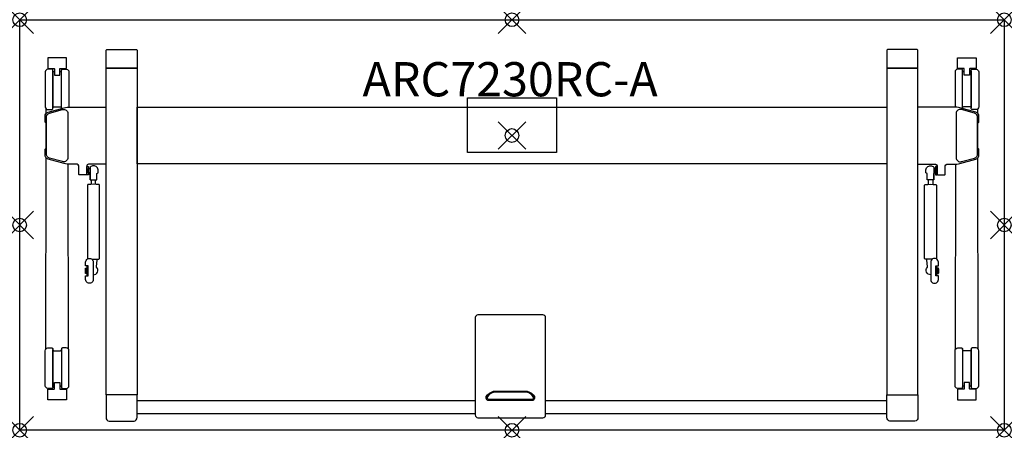
# Model space of a CAD drawing. Units: inches. Extents: x 0 to 72, y -30 to 0.
import ezdxf
from ezdxf.enums import TextEntityAlignment as Align

# ---------------------------------------------------------------- set-up
doc = ezdxf.new("R2010")
doc.units = ezdxf.units.IN
doc.header["$PDMODE"] = 35
doc.layers.add('AFUTL-P-TN', color=2, linetype='Continuous')
doc.layers.add('AFUTL-P-TP', color=2, linetype='Continuous')
doc.styles.get("Standard").update_dxf_attribs({"font": 'arial.ttf', "height": 6})

msp = doc.modelspace()

# ---------------------------------------------------------------- linework, layer by layer
at = {"layer": 'AFUTL-P-TP'}
for p, q in [((5.235, -11.702), (5.235, -12.029)), ((5.55, -12.029), (5.55, -11.702)), ((66.45, -12.029), (66.45, -11.702)), ((66.765, -11.702), (66.765, -12.029)), ((8.595, -27.825), (33.311, -27.825)), ((38.455, -27.825), (63.405, -27.825)), ((33.311, -28.809), (8.595, -28.809)), ((63.405, -28.809), (38.455, -28.809))]:
    msp.add_line(p, q, dxfattribs=at)
for points in [[(72, -30), (0, -30), (0, 0), (72, 0)], [(6.312, -3.548), (8.595, -3.548), (8.595, -27.402), (6.312, -27.402)], [(65.688, -3.548), (63.405, -3.548), (63.405, -27.402), (65.688, -27.402)], [(32.75, -5.7), (39.25, -5.7), (39.25, -9.7), (32.75, -9.7), (32.75, -5.7)], [(8.595, -6.38), (63.405, -6.38), (63.405, -10.541), (8.595, -10.541)], [(4.92, -10.733), (5.038, -10.733), (5.038, -11.324), (4.92, -11.324)], [(67.08, -10.733), (66.962, -10.733), (66.962, -11.324), (67.08, -11.324)], [(4.901, -10.871), (4.92, -10.871), (4.92, -11.186), (4.901, -11.186)], [(5.038, -10.871), (5.156, -10.871), (5.156, -11.186), (5.038, -11.186)], [(66.962, -10.871), (66.844, -10.871), (66.844, -11.186), (66.962, -11.186)], [(67.099, -10.871), (67.08, -10.871), (67.08, -11.186), (67.099, -11.186)], [(4.802, -18.194), (4.822, -18.194), (4.822, -18.509), (4.802, -18.509)], [(4.822, -18.163), (4.94, -18.163), (4.94, -18.541), (4.822, -18.541)], [(67.178, -18.163), (67.06, -18.163), (67.06, -18.541), (67.178, -18.541)], [(67.198, -18.194), (67.178, -18.194), (67.178, -18.509), (67.198, -18.509)]]:
    msp.add_lwpolyline(points, close=True, dxfattribs=at)
for points in [[(2.955, -3.566), (3.408, -3.566, 0.414218), (3.428, -3.546), (3.428, -2.797, 0.414195), (3.408, -2.778), (2.07, -2.778, 0.414241), (2.05, -2.797), (2.05, -3.546, 0.414202), (2.07, -3.566), (2.522, -3.566, -0.282523), (2.539, -3.578, -0.105027), (2.542, -3.596), (2.542, -3.985, 0.0809), (2.551, -4.041, 0.201044), (2.562, -4.053), (2.916, -4.053, 0.199822), (2.927, -4.041, 0.090356), (2.936, -3.985), (2.936, -3.596, -0.138865), (2.941, -3.576, -0.301122), (2.955, -3.566)], [(7.454, -2.174), (8.497, -2.174, -0.42911), (8.595, -2.272), (8.595, -3.509, -0.065669), (8.594, -3.526, -0.168433), (8.585, -3.541, -0.157057), (8.561, -3.548), (7.454, -3.548), (6.346, -3.548, -0.157057), (6.322, -3.541, -0.168433), (6.313, -3.526, -0.065669), (6.312, -3.509), (6.312, -2.272, -0.428663), (6.41, -2.174)], [(64.546, -2.174), (63.503, -2.174, 0.42911), (63.405, -2.272), (63.405, -3.509, 0.065669), (63.406, -3.526, 0.168433), (63.415, -3.541, 0.157057), (63.439, -3.548), (64.546, -3.548), (65.654, -3.548, 0.157057), (65.678, -3.541, 0.168433), (65.687, -3.526, 0.065669), (65.688, -3.509), (65.688, -2.272, 0.428663), (65.59, -2.174)], [(69.045, -3.566), (68.592, -3.566, -0.414218), (68.572, -3.546), (68.572, -2.797, -0.414195), (68.592, -2.778), (69.93, -2.778, -0.414241), (69.95, -2.797), (69.95, -3.546, -0.414202), (69.93, -3.566), (69.478, -3.566, 0.282523), (69.461, -3.578, 0.105027), (69.458, -3.596), (69.458, -3.985, -0.0809), (69.449, -4.041, -0.201044), (69.438, -4.053), (69.084, -4.053, -0.199822), (69.073, -4.041, -0.090356), (69.064, -3.985), (69.064, -3.596, 0.138865), (69.059, -3.576, 0.301122), (69.045, -3.566)], [(2.07, -6.57), (2.345, -6.57, 0.414945), (2.424, -6.491), (2.424, -3.696, 0.414311), (2.345, -3.617), (2.069, -3.617, 0.413583), (1.873, -3.814), (1.873, -6.373, 0.41432)], [(69.93, -6.57), (69.655, -6.57, -0.414945), (69.576, -6.491), (69.576, -3.696, -0.414311), (69.655, -3.617), (69.931, -3.617, -0.413583), (70.127, -3.814), (70.127, -6.373, -0.41432)], [(5.381, -17.722), (5.381, -18.981, -1.002254), (4.822, -18.981), (4.822, -18.726), (5.018, -18.726), (5.018, -18.706), (5.018, -17.997), (5.018, -17.978), (4.822, -17.978), (4.822, -17.722, -1.002871)], [(66.619, -17.722), (66.619, -18.981, 1.002254), (67.178, -18.981), (67.178, -18.726), (66.982, -18.726), (66.982, -18.706), (66.982, -17.997), (66.982, -17.978), (67.178, -17.978), (67.178, -17.722, 1.002871)], [(35.883, -29.078), (38.258, -29.078, 0.414214), (38.455, -28.882), (38.455, -21.769, 0.414213), (38.258, -21.572), (35.883, -21.572), (33.507, -21.572, 0.414213), (33.311, -21.769), (33.311, -28.882, 0.414214), (33.507, -29.078)], [(2.07, -23.986), (2.345, -23.986, -0.414945), (2.424, -24.065), (2.424, -26.86, -0.414311), (2.345, -26.939), (2.069, -26.939, -0.413583), (1.873, -26.742), (1.873, -24.183, -0.41432)], [(3.408, -23.986), (3.133, -23.986, 0.414945), (3.054, -24.065), (3.054, -26.86, 0.414311), (3.133, -26.939), (3.409, -26.939, 0.413583), (3.605, -26.742), (3.605, -24.183, 0.41432)], [(68.592, -23.986), (68.867, -23.986, -0.414945), (68.946, -24.065), (68.946, -26.86, -0.414311), (68.867, -26.939), (68.591, -26.939, -0.413583), (68.395, -26.742), (68.395, -24.183, -0.41432)], [(69.93, -23.986), (69.655, -23.986, 0.414945), (69.576, -24.065), (69.576, -26.86, 0.414311), (69.655, -26.939), (69.931, -26.939, 0.413583), (70.127, -26.742), (70.127, -24.183, 0.41432)], [(2.955, -26.99), (3.408, -26.99, -0.414218), (3.428, -27.01), (3.428, -27.759, -0.414195), (3.408, -27.778), (2.07, -27.778, -0.414241), (2.05, -27.759), (2.05, -27.01, -0.414202), (2.07, -26.99), (2.522, -26.99, 0.282523), (2.539, -26.978, 0.105027), (2.542, -26.961), (2.542, -26.571, -0.0809), (2.551, -26.515, -0.201044), (2.562, -26.503), (2.916, -26.503, -0.199822), (2.927, -26.515, -0.090356), (2.936, -26.571), (2.936, -26.961, 0.138865), (2.941, -26.981, 0.301122), (2.955, -26.99)], [(69.045, -26.99), (68.592, -26.99, 0.414218), (68.572, -27.01), (68.572, -27.759, 0.414195), (68.592, -27.778), (69.93, -27.778, 0.414241), (69.95, -27.759), (69.95, -27.01, 0.414202), (69.93, -26.99), (69.478, -26.99, -0.282523), (69.461, -26.978, -0.105027), (69.458, -26.961), (69.458, -26.571, 0.0809), (69.449, -26.515, 0.201044), (69.438, -26.503), (69.084, -26.503, 0.199822), (69.073, -26.515, 0.090356), (69.064, -26.571), (69.064, -26.961, -0.138865), (69.059, -26.981, -0.301122), (69.045, -26.99)], [(34.189, -27.569, 0.425168), (34.264, -27.721), (37.501, -27.721, 0.425168), (37.576, -27.569, 0.189459), (37.073, -27.217), (34.693, -27.217, 0.189459)], [(7.454, -29.336), (8.359, -29.336, 0.36037), (8.595, -29.052), (8.595, -27.441, 0.065669), (8.594, -27.424, 0.168433), (8.585, -27.409, 0.157057), (8.561, -27.402), (7.454, -27.402), (6.346, -27.402, 0.157057), (6.322, -27.409, 0.168433), (6.313, -27.424, 0.065669), (6.312, -27.441), (6.312, -29.052, 0.36037), (6.548, -29.336)], [(64.546, -29.336), (63.641, -29.336, -0.36037), (63.405, -29.052), (63.405, -27.441, -0.065669), (63.406, -27.424, -0.168433), (63.415, -27.409, -0.157057), (63.439, -27.402), (64.546, -27.402), (65.654, -27.402, -0.157057), (65.678, -27.409, -0.168433), (65.687, -27.424, -0.065669), (65.688, -27.441), (65.688, -29.052, -0.36037), (65.452, -29.336)]]:
    msp.add_lwpolyline(points, format="xyb", close=True, dxfattribs=at)
for points in [[(2.542, -3.814), (2.503, -3.814, -0.413843), (2.424, -3.735), (2.424, -6.449, -0.411108), (2.503, -6.37), (2.739, -6.37), (2.975, -6.37, -0.412375), (3.054, -6.449), (3.054, -3.735, -0.411303), (2.975, -3.814), (2.936, -3.814)], [(3.054, -6.492, -0.00344), (3.054, -6.491), (3.054, -3.696, -0.414311), (3.133, -3.617), (3.409, -3.617, -0.413583), (3.605, -3.814), (3.605, -6.373, -0.010875), (3.605, -6.382)], [(68.946, -6.492, 0.00344), (68.946, -6.491), (68.946, -3.696, 0.414311), (68.867, -3.617), (68.591, -3.617, 0.413583), (68.395, -3.814), (68.395, -6.373, 0.010875), (68.395, -6.382)], [(69.458, -3.814), (69.497, -3.814, 0.413843), (69.576, -3.735), (69.576, -6.449, 0.411108), (69.497, -6.37), (69.261, -6.37), (69.025, -6.37, 0.412375), (68.946, -6.449), (68.946, -3.735, 0.411303), (69.025, -3.814), (69.064, -3.814)], [(6.312, -10.559), (5.021, -10.559, 0.401734), (4.901, -10.677), (4.9, -11.291, -0.379908), (4.861, -11.327), (4.357, -11.327, -0.391789), (4.318, -11.291), (4.317, -10.677, 0.401734), (4.197, -10.559), (3.676, -10.559, -0.067192), (3.259, -10.503), (2.09, -10.184, -0.338897), (1.857, -9.879), (1.857, -9.473, -0.285162), (1.879, -9.438), (1.926, -9.415), (1.926, -7.524), (1.879, -7.501, -0.282989), (1.857, -7.466), (1.857, -7.06, -0.337624), (2.09, -6.755), (3.259, -6.436, -0.066046), (3.676, -6.38), (6.312, -6.38)], [(65.688, -10.559), (66.979, -10.559, -0.401734), (67.099, -10.677), (67.1, -11.291, 0.379908), (67.139, -11.327), (67.643, -11.327, 0.391789), (67.682, -11.291), (67.683, -10.677, -0.401734), (67.803, -10.559), (68.324, -10.559, 0.067192), (68.741, -10.503), (69.91, -10.184, 0.338897), (70.143, -9.879), (70.143, -9.473, 0.285162), (70.121, -9.438), (70.074, -9.415), (70.074, -7.524), (70.121, -7.501, 0.282989), (70.143, -7.466), (70.143, -7.06, 0.337624), (69.91, -6.755), (68.741, -6.436, 0.066046), (68.324, -6.38), (65.688, -6.38)], [(3.526, -6.853), (3.526, -10.064, -0.495188), (3.128, -10.368), (2.182, -10.109, -0.338015), (1.951, -9.805), (1.951, -7.134, -0.337624), (2.182, -6.831), (3.129, -6.57, -0.515941), (3.526, -6.853, -0.033069)], [(68.474, -6.853), (68.474, -10.064, 0.495188), (68.872, -10.368), (69.818, -10.109, 0.338015), (70.049, -9.805), (70.049, -7.134, 0.337624), (69.818, -6.831), (68.871, -6.57, 0.515941), (68.474, -6.853, 0.033069)], [(5.156, -11.697), (5.16, -11.699), (5.179, -11.7), (5.21, -11.701), (5.254, -11.702), (5.306, -11.703), (5.363, -11.703), (5.422, -11.703), (5.479, -11.703), (5.531, -11.702), (5.574, -11.701), (5.606, -11.7), (5.625, -11.699), (5.629, -11.697), (5.629, -11.226), (5.747, -11.186), (5.747, -11.029, 0.418193), (5.392, -10.674, 0.184013), (5.156, -10.765), (5.156, -11.697), (5.156, -11.232)], [(66.844, -11.697), (66.84, -11.699), (66.821, -11.7), (66.79, -11.701), (66.746, -11.702), (66.694, -11.703), (66.637, -11.703), (66.578, -11.703), (66.521, -11.703), (66.469, -11.702), (66.426, -11.701), (66.394, -11.7), (66.375, -11.699), (66.371, -11.697), (66.371, -11.226), (66.253, -11.186), (66.253, -11.029, -0.418193), (66.608, -10.674, -0.184013), (66.844, -10.765), (66.844, -11.697), (66.844, -11.232)], [(5.273, -17.501, 0.017899), (5.783, -17.492, 0.398175), (5.826, -17.451), (5.826, -12.079, 0.398175), (5.783, -12.038, 0.027164), (5.002, -12.038, 0.398175), (4.959, -12.079), (4.959, -17.451, 0.151107), (4.968, -17.475)], [(66.727, -17.501, -0.017899), (66.217, -17.492, -0.398175), (66.174, -17.451), (66.174, -12.079, -0.398175), (66.217, -12.038, -0.027164), (66.998, -12.038, -0.398175), (67.041, -12.079), (67.041, -17.451, -0.151107), (67.032, -17.475)], [(5.018, -18.706, -0.043939), (4.976, -18.702, -0.065466), (4.948, -18.693, -0.092848), (4.942, -18.688, -0.172645), (4.94, -18.683), (4.94, -18.352), (4.94, -18.02, -0.172645), (4.942, -18.015, -0.092848), (4.948, -18.01, -0.065466), (4.976, -18.001, -0.043939), (5.018, -17.997)], [(5.381, -18.637, 0.679556), (5.621, -18.091, -0.257445), (5.612, -18.062), (5.665, -17.549, 0.248954), (5.655, -17.517), (5.636, -17.498)], [(66.619, -18.637, -0.679556), (66.379, -18.091, 0.257445), (66.388, -18.062), (66.335, -17.549, -0.248954), (66.345, -17.517), (66.364, -17.498)], [(66.982, -18.706, 0.043939), (67.024, -18.702, 0.065466), (67.052, -18.693, 0.092848), (67.058, -18.688, 0.172645), (67.06, -18.683), (67.06, -18.352), (67.06, -18.02, 0.172645), (67.058, -18.015, 0.092848), (67.052, -18.01, 0.065466), (67.024, -18.001, 0.043939), (66.982, -17.997)], [(2.542, -26.742), (2.503, -26.742, 0.413843), (2.424, -26.821), (2.424, -24.107, 0.411108), (2.503, -24.186), (2.739, -24.186), (2.975, -24.186, 0.412375), (3.054, -24.107), (3.054, -26.821, 0.411303), (2.975, -26.742), (2.936, -26.742)], [(69.458, -26.742), (69.497, -26.742, -0.413843), (69.576, -26.821), (69.576, -24.107, -0.411108), (69.497, -24.186), (69.261, -24.186), (69.025, -24.186, -0.412375), (68.946, -24.107), (68.946, -26.821, -0.411303), (69.025, -26.742), (69.064, -26.742)]]:
    msp.add_lwpolyline(points, format="xyb", dxfattribs=at)
at = {"layer": 'AFUTL-P-TP', "flags": 128}
for points in [[(1.926, -6.863), (1.926, -6.508)], [(70.074, -6.863), (70.074, -6.508)], [(1.918, -24.058), (1.925, -10.075)], [(70.082, -24.058), (70.075, -10.075)], [(3.56, -24.058), (3.553, -10.554)], [(68.44, -24.058), (68.447, -10.554)]]:
    msp.add_lwpolyline(points, dxfattribs=at)
msp.add_lwpolyline([(34.647, -27.146, -0.053214), (34.756, -27.134), (37.008, -27.134, -0.053214), (37.118, -27.146, -0.17601), (37.65, -27.538), (37.657, -27.588), (37.656, -27.639), (37.645, -27.688), (37.625, -27.732), (37.598, -27.77), (37.564, -27.798), (37.527, -27.817), (37.487, -27.823), (34.278, -27.823), (34.238, -27.817), (34.201, -27.798), (34.167, -27.77), (34.14, -27.732), (34.12, -27.688), (34.109, -27.639), (34.108, -27.588), (34.115, -27.538, -0.17601), (34.647, -27.146)], format="xyb", dxfattribs=at)
at = {"layer": 'AFUTL-P-TP'}
for p in [(0, 0), (36, 0), (72, 0), (36, -8.461), (0, -15), (72, -15), (0, -30), (36, -30), (72, -30)]:
    msp.add_point(p, dxfattribs=at)

# ---------------------------------------------------------------- texts
at = {"layer": 'AFUTL-P-TN'}
msp.add_attdef('ARC7230RC-A', text='ARC7230RC-A', height=2.5, dxfattribs=at).set_placement((35.863, -6.38), align=Align.BOTTOM_CENTER)

doc.saveas('drawing.dxf')
